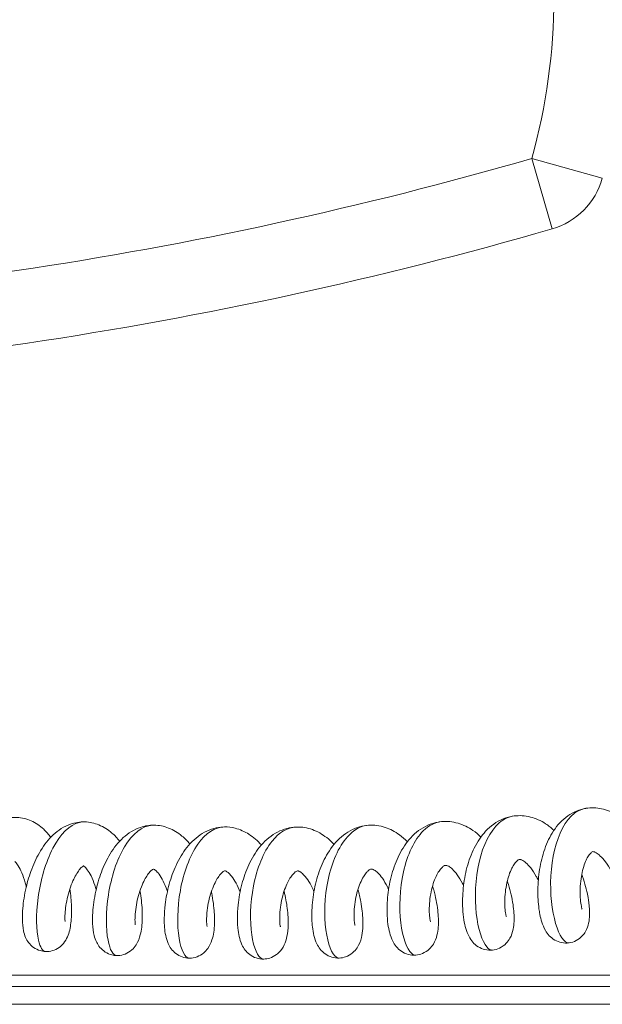
# Model space of a CAD drawing. Units: inches. Extents: x -10.1 to 13.6, y 7.4 to 13.5.
# Drawn here: x -3.5 to -2, y 7.4 to 10.1 of the extents above; entities that cross this region are included whole.
import ezdxf

# ---------------------------------------------------------------- set-up
doc = ezdxf.new("R2010")
doc.units = ezdxf.units.IN
doc.header["$MEASUREMENT"] = 0

msp = doc.modelspace()

# ---------------------------------------------------------------- linework, layer by layer
at = {"color": 0, "linetype": 'Continuous', "lineweight": 0, "extrusion": (2.26271e-16, 1, 2.22045e-16)}
for p, q in [((-2.1183, 9.4995), (-2.173, 9.6886)), ((-2.173, 9.6886), (-1.9835, 9.6354)), ((0.278, 7.4951), (-5.662, 7.4951)), ((0.278, 7.4651), (-5.662, 7.4651)), ((0.278, 7.4173), (-5.662, 7.4173))]:
    msp.add_line(p, q, dxfattribs=at)
at = {"color": 0, "linetype": 'Continuous', "lineweight": 0}
for centre, radius, start, end in [((-3.7105, 10.12), 1.5969, 344.3287, 15.6713), ((-5.1026, 19.819), 10.5455, 270.7433, 286.12939)]:
    msp.add_arc(centre, radius, start, end, dxfattribs=at)
at = {"color": 0, "linetype": 'Continuous', "lineweight": 0, "extrusion": (4.93038e-32, 2.22045e-16, -1)}
for centre, radius, start, end in [((2.173, 9.6886), 0.1969, 195.6713, 253.8706), ((5.1026, 19.819), 10.7423, 253.87061, 269.2567)]:
    msp.add_arc(centre, radius, start, end, dxfattribs=at)
at = {"color": 0, "linetype": 'Continuous', "lineweight": 0}
for points, knots in [([(-2.0386, 7.7665), (-2.0378, 7.7645), (-2.0371, 7.7624), (-2.0302, 7.7424), (-2.0254, 7.7244), (-2.0215, 7.7039), (-2.0209, 7.7), (-2.0195, 7.6904), (-2.0189, 7.6849), (-2.0171, 7.6637), (-2.0171, 7.6498), (-2.0217, 7.628), (-2.0242, 7.6201), (-2.0309, 7.6086), (-2.0337, 7.6047), (-2.0417, 7.5961), (-2.0474, 7.5917), (-2.0595, 7.5854), (-2.066, 7.5832), (-2.0791, 7.5813), (-2.0861, 7.5816), (-2.0992, 7.5842), (-2.1056, 7.5867), (-2.1168, 7.5932), (-2.1217, 7.5972), (-2.13, 7.606), (-2.1334, 7.6109), (-2.1404, 7.6231), (-2.1433, 7.6304), (-2.1478, 7.6446), (-2.1496, 7.6515), (-2.152, 7.6637), (-2.1528, 7.6686), (-2.1557, 7.6893), (-2.1568, 7.7071), (-2.1562, 7.7429), (-2.1547, 7.7613), (-2.1488, 7.798), (-2.1443, 7.8168), (-2.1319, 7.8517), (-2.124, 7.8682), (-2.104, 7.8987), (-2.0912, 7.9128), (-2.0615, 7.9337), (-2.0446, 7.9408), (-2.0137, 7.9458), (-1.9992, 7.9453), (-1.971, 7.9395), (-1.957, 7.9338), (-1.9355, 7.9211), (-1.9273, 7.9151), (-1.9196, 7.9084)], [20.9373342, 20.9373342, 20.9373342, 20.9373342, 20.943947, 20.943947, 21.0024, 21.0024, 21.0164153, 21.0164153, 21.0374538, 21.0374538, 21.0998997, 21.0998997, 21.13162, 21.13162, 21.1481938, 21.1481938, 21.170708, 21.170708, 21.1919531, 21.1919531, 21.2134321, 21.2134321, 21.2348861, 21.2348861, 21.2566623, 21.2566623, 21.2798479, 21.2798479, 21.3143386, 21.3143386, 21.3441728, 21.3441728, 21.3632388, 21.3632388, 21.4211838, 21.4211838, 21.4759953, 21.4759953, 21.5327169, 21.5327169, 21.5904654, 21.5904654, 21.6531271, 21.6531271, 21.7137753, 21.7137753, 21.7627995, 21.7627995, 21.8132031, 21.8132031, 21.8467629, 21.8467629, 21.8467629, 21.8467629]), ([(-2.0725, 7.5823), (-2.0786, 7.5814), (-2.0854, 7.5858), (-2.1041, 7.6134), (-2.1153, 7.6492), (-2.1245, 7.7366), (-2.1224, 7.7877), (-2.1013, 7.8755), (-2.0824, 7.9118), (-2.0485, 7.9374), (-2.0382, 7.9418), (-2.0275, 7.9435)], [-0.585276408, -0.585276408, -0.585276408, -0.585276408, -0.583911642, -0.583911642, -0.581383822, -0.581383822, -0.578856001, -0.578856001, -0.576328181, -0.576328181, -0.575345982, -0.575345982, -0.575345982, -0.575345982]), ([(-3.5977, 7.7335), (-3.5962, 7.7202), (-3.5953, 7.7071), (-3.5948, 7.687), (-3.5949, 7.6794), (-3.5953, 7.6687), (-3.5955, 7.6652), (-3.5965, 7.6519), (-3.5977, 7.6429), (-3.6009, 7.6269), (-3.6027, 7.6197), (-3.6085, 7.6062), (-3.612, 7.6), (-3.6212, 7.589), (-3.6271, 7.584), (-3.6392, 7.5773), (-3.6453, 7.5751), (-3.6562, 7.573), (-3.6611, 7.5727), (-3.6723, 7.5734), (-3.6788, 7.5749), (-3.6907, 7.5799), (-3.6963, 7.5834), (-3.7058, 7.5916), (-3.7097, 7.5964), (-3.7157, 7.6061), (-3.7179, 7.6111), (-3.7216, 7.6217), (-3.7227, 7.6272), (-3.7251, 7.6432), (-3.7254, 7.6538), (-3.7248, 7.6703), (-3.7246, 7.675), (-3.723, 7.6948), (-3.7207, 7.7115), (-3.7137, 7.7447), (-3.7091, 7.7615), (-3.6978, 7.7949), (-3.6908, 7.8118), (-3.6739, 7.8438), (-3.6638, 7.859), (-3.6406, 7.8858), (-3.6269, 7.8976), (-3.6036, 7.9102), (-3.5954, 7.9135), (-3.5764, 7.9186), (-3.5654, 7.9198), (-3.5419, 7.9186), (-3.529, 7.9153), (-3.5048, 7.9045), (-3.4934, 7.8967), (-3.4763, 7.881), (-3.47, 7.8737), (-3.4641, 7.8658)], [12.5347041, 12.5347041, 12.5347041, 12.5347041, 12.5756776, 12.5756776, 12.6023479, 12.6023479, 12.6153774, 12.6153774, 12.6546164, 12.6546164, 12.6897464, 12.6897464, 12.7152306, 12.7152306, 12.7393017, 12.7393017, 12.7589093, 12.7589093, 12.7738783, 12.7738783, 12.7939913, 12.7939913, 12.8141148, 12.8141148, 12.8343406, 12.8343406, 12.8544344, 12.8544344, 12.8796013, 12.8796013, 12.9272635, 12.9272635, 12.9453173, 12.9453173, 13.0001857, 13.0001857, 13.0517216, 13.0517216, 13.1060212, 13.1060212, 13.1637651, 13.1637651, 13.2254377, 13.2254377, 13.2556759, 13.2556759, 13.2937379, 13.2937379, 13.339464, 13.339464, 13.3869345, 13.3869345, 13.4198063, 13.4198063, 13.4198063, 13.4198063]), ([(-3.4128, 7.7272), (-3.4105, 7.7111), (-3.4091, 7.6951), (-3.4081, 7.6641), (-3.4087, 7.649), (-3.4119, 7.6223), (-3.414, 7.6108), (-3.422, 7.5924), (-3.4255, 7.5862), (-3.4327, 7.5777), (-3.4354, 7.575), (-3.4431, 7.5686), (-3.4488, 7.5653), (-3.4609, 7.5606), (-3.4673, 7.5593), (-3.4753, 7.5589), (-3.4769, 7.5589), (-3.4832, 7.5592), (-3.488, 7.56), (-3.4989, 7.5633), (-3.5049, 7.5662), (-3.5155, 7.5737), (-3.5201, 7.5782), (-3.527, 7.5874), (-3.5297, 7.5922), (-3.5344, 7.6028), (-3.5361, 7.6087), (-3.5394, 7.6242), (-3.5402, 7.6342), (-3.5406, 7.6544), (-3.5402, 7.6645), (-3.5378, 7.6923), (-3.5349, 7.7116), (-3.5265, 7.7473), (-3.5214, 7.7643), (-3.5086, 7.7978), (-3.5007, 7.8147), (-3.4817, 7.846), (-3.4703, 7.8605), (-3.4441, 7.8848), (-3.4286, 7.8949), (-3.3992, 7.9054), (-3.3857, 7.9076), (-3.36, 7.9068), (-3.347, 7.9039), (-3.3224, 7.8937), (-3.3105, 7.8862), (-3.2925, 7.8706), (-3.2855, 7.8633), (-3.2792, 7.8552)], [13.5739003, 13.5739003, 13.5739003, 13.5739003, 13.6236414, 13.6236414, 13.6787182, 13.6787182, 13.7356098, 13.7356098, 13.7617664, 13.7617664, 13.7742564, 13.7742564, 13.7945788, 13.7945788, 13.8146312, 13.8146312, 13.819591, 13.819591, 13.8345616, 13.8345616, 13.855098, 13.855098, 13.8759286, 13.8759286, 13.8957413, 13.8957413, 13.9218309, 13.9218309, 13.9660268, 13.9660268, 14.0036237, 14.0036237, 14.064029, 14.064029, 14.1159854, 14.1159854, 14.1720158, 14.1720158, 14.231898, 14.231898, 14.2942669, 14.2942669, 14.3400159, 14.3400159, 14.3852693, 14.3852693, 14.4333795, 14.4333795, 14.4674638, 14.4674638, 14.4674638, 14.4674638]), ([(-3.4785, 7.559), (-3.4858, 7.5593), (-3.4928, 7.5698), (-3.5032, 7.6155), (-3.5044, 7.6579), (-3.4919, 7.7497), (-3.4781, 7.7987), (-3.4388, 7.8738), (-3.4134, 7.8995), (-3.3824, 7.9068), (-3.3776, 7.9073), (-3.3728, 7.9072)], [-0.72504379, -0.72504379, -0.72504379, -0.72504379, -0.723168247, -0.723168247, -0.720628506, -0.720628506, -0.718088765, -0.718088765, -0.715549024, -0.715549024, -0.715082538, -0.715082538, -0.715082538, -0.715082538]), ([(-2.4393, 7.7346), (-2.4382, 7.7311), (-2.4371, 7.7277), (-2.431, 7.7057), (-2.4274, 7.6871), (-2.4245, 7.6624), (-2.4239, 7.6548), (-2.423, 7.6313), (-2.4238, 7.6168), (-2.4293, 7.5947), (-2.4322, 7.5866), (-2.4399, 7.5743), (-2.4435, 7.5698), (-2.4531, 7.5608), (-2.4596, 7.5566), (-2.4722, 7.5514), (-2.4783, 7.5499), (-2.4911, 7.5488), (-2.4981, 7.5495), (-2.5112, 7.5531), (-2.5174, 7.556), (-2.5282, 7.5632), (-2.5329, 7.5676), (-2.5406, 7.577), (-2.5436, 7.582), (-2.5497, 7.5942), (-2.5522, 7.6014), (-2.5563, 7.6165), (-2.5578, 7.6244), (-2.5603, 7.6422), (-2.5611, 7.6523), (-2.5617, 7.6801), (-2.5608, 7.6989), (-2.5559, 7.7364), (-2.552, 7.7554), (-2.5411, 7.7914), (-2.5341, 7.8088), (-2.5166, 7.8414), (-2.5057, 7.8568), (-2.4793, 7.8833), (-2.463, 7.8941), (-2.4358, 7.9044), (-2.4255, 7.9068), (-2.4006, 7.9092), (-2.3853, 7.9078), (-2.3567, 7.8994), (-2.3431, 7.8926), (-2.3233, 7.8789), (-2.3162, 7.873), (-2.3094, 7.8665)], [18.823551, 18.823551, 18.823551, 18.823551, 18.8345617, 18.8345617, 18.893792, 18.893792, 18.9213464, 18.9213464, 18.9835146, 18.9835146, 19.0176255, 19.0176255, 19.0379034, 19.0379034, 19.0620884, 19.0620884, 19.0817428, 19.0817428, 19.1036616, 19.1036616, 19.1251874, 19.1251874, 19.1470741, 19.1470741, 19.1700313, 19.1700313, 19.2038789, 19.2038789, 19.2367476, 19.2367476, 19.273139, 19.273139, 19.3317483, 19.3317483, 19.3886217, 19.3886217, 19.4449875, 19.4449875, 19.5056272, 19.5056272, 19.5697186, 19.5697186, 19.6058355, 19.6058355, 19.6572387, 19.6572387, 19.7073749, 19.7073749, 19.7380297, 19.7380297, 19.7380297, 19.7380297]), ([(-2.4843, 7.5494), (-2.4882, 7.5491), (-2.4922, 7.5507), (-2.5081, 7.5656), (-2.5194, 7.5957), (-2.5291, 7.6767), (-2.5274, 7.727), (-2.507, 7.8186), (-2.4883, 7.8593), (-2.4493, 7.8978), (-2.4326, 7.9062), (-2.4153, 7.9078)], [-0.625182079, -0.625182079, -0.625182079, -0.625182079, -0.624356766, -0.624356766, -0.621828945, -0.621828945, -0.619301125, -0.619301125, -0.616773305, -0.616773305, -0.615240863, -0.615240863, -0.615240863, -0.615240863]), ([(-2.2385, 7.7482), (-2.2375, 7.7451), (-2.2365, 7.7421), (-2.2298, 7.7206), (-2.2256, 7.7022), (-2.222, 7.6776), (-2.2212, 7.67), (-2.2197, 7.6468), (-2.2199, 7.6328), (-2.2244, 7.6108), (-2.227, 7.6026), (-2.2341, 7.59), (-2.2374, 7.5854), (-2.2465, 7.576), (-2.2528, 7.5714), (-2.2655, 7.5655), (-2.2718, 7.5637), (-2.2849, 7.5622), (-2.2919, 7.5627), (-2.3051, 7.5658), (-2.3114, 7.5685), (-2.3225, 7.5754), (-2.3272, 7.5797), (-2.3353, 7.589), (-2.3386, 7.5941), (-2.345, 7.6063), (-2.3476, 7.6133), (-2.352, 7.628), (-2.3537, 7.6357), (-2.3566, 7.6533), (-2.3577, 7.6636), (-2.3591, 7.6915), (-2.3587, 7.7103), (-2.3549, 7.7476), (-2.3516, 7.7665), (-2.3419, 7.8029), (-2.3353, 7.8208), (-2.3188, 7.8537), (-2.3087, 7.8691), (-2.2835, 7.8963), (-2.2674, 7.9079), (-2.2405, 7.919), (-2.2305, 7.9217), (-2.206, 7.9248), (-2.191, 7.9238), (-2.1623, 7.9166), (-2.1483, 7.9103), (-2.1278, 7.8969), (-2.1203, 7.8911), (-2.1132, 7.8846)], [19.8802435, 19.8802435, 19.8802435, 19.8802435, 19.8901397, 19.8901397, 19.9492901, 19.9492901, 19.9770417, 19.9770417, 20.0381628, 20.0381628, 20.0722778, 20.0722778, 20.09219, 20.09219, 20.1165193, 20.1165193, 20.1372097, 20.1372097, 20.1590432, 20.1590432, 20.1806615, 20.1806615, 20.2026353, 20.2026353, 20.2262287, 20.2262287, 20.25962, 20.25962, 20.2919162, 20.2919162, 20.3291037, 20.3291037, 20.3874392, 20.3874392, 20.4436966, 20.4436966, 20.5009274, 20.5009274, 20.5603104, 20.5603104, 20.6248439, 20.6248439, 20.6604797, 20.6604797, 20.7112131, 20.7112131, 20.761856, 20.761856, 20.7931967, 20.7931967, 20.7931967, 20.7931967]), ([(-2.2782, 7.563), (-2.2832, 7.5624), (-2.2886, 7.5652), (-2.306, 7.5861), (-2.3172, 7.6192), (-2.3266, 7.7036), (-2.3246, 7.7544), (-2.3036, 7.8444), (-2.2846, 7.883), (-2.248, 7.9149), (-2.2344, 7.9212), (-2.2204, 7.923)], [-0.605227332, -0.605227332, -0.605227332, -0.605227332, -0.604134204, -0.604134204, -0.601606383, -0.601606383, -0.599078563, -0.599078563, -0.596550743, -0.596550743, -0.595291609, -0.595291609, -0.595291609, -0.595291609]), ([(-3.2248, 7.7222), (-3.2216, 7.7045), (-3.2197, 7.6869), (-3.2185, 7.6625), (-3.2184, 7.6546), (-3.2188, 7.6393), (-3.2193, 7.6318), (-3.2209, 7.6174), (-3.2221, 7.6105), (-3.226, 7.5951), (-3.2291, 7.5863), (-3.2378, 7.5724), (-3.2418, 7.5675), (-3.2519, 7.5587), (-3.2581, 7.5548), (-3.2706, 7.5499), (-3.2769, 7.5486), (-3.2845, 7.5481), (-3.2859, 7.5481), (-3.2916, 7.5482), (-3.2959, 7.5488), (-3.3065, 7.5515), (-3.3126, 7.5542), (-3.3236, 7.5612), (-3.3284, 7.5655), (-3.3358, 7.5744), (-3.3387, 7.5791), (-3.3441, 7.5898), (-3.3461, 7.5958), (-3.3502, 7.6119), (-3.3514, 7.6225), (-3.3523, 7.6433), (-3.3521, 7.6533), (-3.3504, 7.6815), (-3.3477, 7.7012), (-3.3396, 7.7379), (-3.3346, 7.7554), (-3.3218, 7.7893), (-3.314, 7.8061), (-3.2947, 7.8379), (-3.2829, 7.8527), (-3.256, 7.8769), (-3.2404, 7.8866), (-3.2119, 7.8964), (-3.1994, 7.8985), (-3.1738, 7.8983), (-3.1603, 7.8955), (-3.1349, 7.8855), (-3.1228, 7.8781), (-3.1044, 7.8629), (-3.0973, 7.8558), (-3.0907, 7.848)], [14.6167822, 14.6167822, 14.6167822, 14.6167822, 14.6717357, 14.6717357, 14.6993058, 14.6993058, 14.7284432, 14.7284432, 14.7592613, 14.7592613, 14.7992256, 14.7992256, 14.8211905, 14.8211905, 14.843637, 14.843637, 14.8631575, 14.8631575, 14.86763, 14.86763, 14.8811131, 14.8811131, 14.9018014, 14.9018014, 14.9228145, 14.9228145, 14.9428394, 14.9428394, 14.9699297, 14.9699297, 15.0158785, 15.0158785, 15.0528157, 15.0528157, 15.1143859, 15.1143859, 15.1676677, 15.1676677, 15.2235529, 15.2235529, 15.2850158, 15.2850158, 15.3467098, 15.3467098, 15.3893498, 15.3893498, 15.4361165, 15.4361165, 15.4843267, 15.4843267, 15.5180044, 15.5180044, 15.5180044, 15.5180044]), ([(-3.2873, 7.5481), (-3.2966, 7.5483), (-3.3055, 7.5631), (-3.3163, 7.6197), (-3.3168, 7.6647), (-3.3021, 7.7581), (-3.287, 7.8058), (-3.245, 7.8753), (-3.2183, 7.8966), (-3.1899, 7.8984), (-3.1886, 7.8984), (-3.1872, 7.8984)], [-0.705067432, -0.705067432, -0.705067432, -0.705067432, -0.70285032, -0.70285032, -0.700310579, -0.700310579, -0.697770838, -0.697770838, -0.695231097, -0.695231097, -0.695105317, -0.695105317, -0.695105317, -0.695105317]), ([(-3.0331, 7.7198), (-3.0328, 7.7184), (-3.0325, 7.7171), (-3.0286, 7.6976), (-3.0263, 7.6796), (-3.025, 7.659), (-3.0249, 7.655), (-3.0246, 7.6454), (-3.0246, 7.6397), (-3.0253, 7.618), (-3.0271, 7.6037), (-3.0339, 7.5825), (-3.0372, 7.5748), (-3.0455, 7.5632), (-3.0491, 7.5591), (-3.0586, 7.5511), (-3.0649, 7.5474), (-3.078, 7.5425), (-3.085, 7.5411), (-3.0985, 7.5411), (-3.1051, 7.5423), (-3.1174, 7.5466), (-3.1232, 7.5498), (-3.1332, 7.5573), (-3.1374, 7.5618), (-3.1443, 7.571), (-3.147, 7.5759), (-3.1522, 7.5878), (-3.1542, 7.5947), (-3.1572, 7.6087), (-3.1582, 7.6158), (-3.1592, 7.628), (-3.1594, 7.6326), (-3.1596, 7.6411), (-3.1596, 7.6448), (-3.1594, 7.6601), (-3.1585, 7.6724), (-3.1549, 7.7028), (-3.1512, 7.7218), (-3.1413, 7.7574), (-3.1351, 7.7745), (-3.1197, 7.8079), (-3.1101, 7.8243), (-3.087, 7.8534), (-3.073, 7.8663), (-3.0421, 7.885), (-3.0247, 7.8912), (-3.0041, 7.8933), (-3.001, 7.8935), (-2.9884, 7.8937), (-2.9788, 7.8925), (-2.9563, 7.8869), (-2.9436, 7.8812), (-2.9199, 7.866), (-2.9087, 7.8563), (-2.8987, 7.8451)], [15.6637375, 15.6637375, 15.6637375, 15.6637375, 15.6678797, 15.6678797, 15.7244281, 15.7244281, 15.7381785, 15.7381785, 15.7588196, 15.7588196, 15.8212172, 15.8212172, 15.8550823, 15.8550823, 15.8739609, 15.8739609, 15.8964473, 15.8964473, 15.9182521, 15.9182521, 15.9388425, 15.9388425, 15.9593782, 15.9593782, 15.980179, 15.980179, 16.0017585, 16.0017585, 16.0337793, 16.0337793, 16.0639415, 16.0639415, 16.0819922, 16.0819922, 16.0955262, 16.0955262, 16.136367, 16.136367, 16.1936615, 16.1936615, 16.2473627, 16.2473627, 16.3063294, 16.3063294, 16.3691185, 16.3691185, 16.4305103, 16.4305103, 16.4414084, 16.4414084, 16.474287, 16.474287, 16.5212686, 16.5212686, 16.5708606, 16.5708606, 16.5708606, 16.5708606]), ([(-3.0919, 7.5411), (-3.092, 7.5411), (-3.0921, 7.5411), (-3.1032, 7.5413), (-3.1143, 7.5612), (-3.1252, 7.6289), (-3.1248, 7.6761), (-3.1079, 7.77), (-3.0914, 7.816), (-3.0486, 7.8766), (-3.0234, 7.8932), (-2.9978, 7.8936)], [-0.685085312, -0.685085312, -0.685085312, -0.685085312, -0.685072134, -0.685072134, -0.682532393, -0.682532393, -0.679992652, -0.679992652, -0.677452911, -0.677452911, -0.675125101, -0.675125101, -0.675125101, -0.675125101]), ([(-2.8378, 7.721), (-2.834, 7.7055), (-2.8311, 7.69), (-2.8284, 7.6673), (-2.8277, 7.6593), (-2.8271, 7.6475), (-2.827, 7.6435), (-2.8268, 7.6277), (-2.8274, 7.6167), (-2.8302, 7.5981), (-2.8321, 7.5901), (-2.838, 7.5748), (-2.8419, 7.5673), (-2.8508, 7.557), (-2.8543, 7.5537), (-2.8635, 7.5468), (-2.8697, 7.5436), (-2.8814, 7.5398), (-2.887, 7.5388), (-2.8992, 7.5385), (-2.9061, 7.5395), (-2.9187, 7.5437), (-2.9247, 7.5469), (-2.9347, 7.5543), (-2.939, 7.5586), (-2.9459, 7.5677), (-2.9487, 7.5725), (-2.9544, 7.5846), (-2.9567, 7.5918), (-2.9601, 7.6065), (-2.9613, 7.6139), (-2.9625, 7.6265), (-2.9629, 7.6312), (-2.9632, 7.6398), (-2.9633, 7.6436), (-2.9633, 7.659), (-2.9626, 7.6714), (-2.9594, 7.7022), (-2.956, 7.7214), (-2.9462, 7.7577), (-2.94, 7.7752), (-2.9246, 7.8088), (-2.915, 7.8251), (-2.8916, 7.8543), (-2.8771, 7.8673), (-2.8458, 7.8855), (-2.8286, 7.8913), (-2.8094, 7.8931), (-2.8075, 7.8932), (-2.7996, 7.8935), (-2.7936, 7.8933), (-2.7737, 7.8909), (-2.7598, 7.8864), (-2.7339, 7.8733), (-2.7216, 7.8643), (-2.7081, 7.8515), (-2.7059, 7.8492), (-2.7036, 7.8469)], [16.7139308, 16.7139308, 16.7139308, 16.7139308, 16.7621165, 16.7621165, 16.7892322, 16.7892322, 16.8037865, 16.8037865, 16.8476383, 16.8476383, 16.8834818, 16.8834818, 16.9158912, 16.9158912, 16.932097, 16.932097, 16.953873, 16.953873, 16.9714059, 16.9714059, 16.9927412, 16.9927412, 17.013573, 17.013573, 17.0342204, 17.0342204, 17.0560519, 17.0560519, 17.0894017, 17.0894017, 17.1207223, 17.1207223, 17.1387402, 17.1387402, 17.152247, 17.152247, 17.1930008, 17.1930008, 17.2508572, 17.2508572, 17.3056983, 17.3056983, 17.3645296, 17.3645296, 17.4282189, 17.4282189, 17.4885233, 17.4885233, 17.4953948, 17.4953948, 17.5160527, 17.5160527, 17.5644584, 17.5644584, 17.6154252, 17.6154252, 17.6260532, 17.6260532, 17.6260532, 17.6260532]), ([(-2.8925, 7.5387), (-2.8939, 7.5386), (-2.8953, 7.5389), (-2.9082, 7.5438), (-2.9194, 7.5675), (-2.9299, 7.6403), (-2.929, 7.6888), (-2.9107, 7.782), (-2.8933, 7.8262), (-2.8512, 7.879), (-2.8286, 7.8923), (-2.8055, 7.8933)], [-0.66510885, -0.66510885, -0.66510885, -0.66510885, -0.664801889, -0.664801889, -0.662274069, -0.662274069, -0.659746249, -0.659746249, -0.657218429, -0.657218429, -0.655156529, -0.655156529, -0.655156529, -0.655156529]), ([(-2.6395, 7.7255), (-2.6364, 7.7146), (-2.6338, 7.7036), (-2.6303, 7.6844), (-2.629, 7.676), (-2.6272, 7.6596), (-2.6266, 7.6517), (-2.6261, 7.636), (-2.6262, 7.6282), (-2.6272, 7.6123), (-2.6283, 7.6042), (-2.6325, 7.5871), (-2.6359, 7.5778), (-2.6452, 7.5642), (-2.6492, 7.5596), (-2.6594, 7.551), (-2.6659, 7.5472), (-2.6782, 7.5428), (-2.6839, 7.5417), (-2.6963, 7.541), (-2.7033, 7.5419), (-2.7162, 7.5458), (-2.7223, 7.5488), (-2.7329, 7.5563), (-2.7373, 7.5608), (-2.7446, 7.57), (-2.7474, 7.5748), (-2.7533, 7.5869), (-2.7557, 7.5943), (-2.7595, 7.6094), (-2.7608, 7.6172), (-2.7623, 7.6301), (-2.7627, 7.6349), (-2.7634, 7.6472), (-2.7635, 7.655), (-2.763, 7.6808), (-2.7612, 7.7002), (-2.7545, 7.7379), (-2.7497, 7.7567), (-2.7371, 7.7917), (-2.7293, 7.8085), (-2.71, 7.8402), (-2.6978, 7.8553), (-2.6693, 7.8794), (-2.6526, 7.8887), (-2.6271, 7.896), (-2.619, 7.8974), (-2.5962, 7.899), (-2.5809, 7.897), (-2.5529, 7.8878), (-2.5399, 7.8809), (-2.5206, 7.8669), (-2.5134, 7.8607), (-2.5067, 7.854)], [17.7677748, 17.7677748, 17.7677748, 17.7677748, 17.8020989, 17.8020989, 17.8300151, 17.8300151, 17.8580234, 17.8580234, 17.888263, 17.888263, 17.9231201, 17.9231201, 17.9632922, 17.9632922, 17.9844858, 17.9844858, 18.0079718, 18.0079718, 18.0262377, 18.0262377, 18.0479756, 18.0479756, 18.0692103, 18.0692103, 18.0908664, 18.0908664, 18.1127564, 18.1127564, 18.1470487, 18.1470487, 18.1793806, 18.1793806, 18.1973203, 18.1973203, 18.2242695, 18.2242695, 18.2838429, 18.2838429, 18.3404819, 18.3404819, 18.3964869, 18.3964869, 18.4589885, 18.4589885, 18.5220265, 18.5220265, 18.5506455, 18.5506455, 18.6018574, 18.6018574, 18.6509308, 18.6509308, 18.6820929, 18.6820929, 18.6820929, 18.6820929]), ([(-2.6896, 7.5413), (-2.6922, 7.5412), (-2.6948, 7.542), (-2.7093, 7.5515), (-2.7206, 7.5786), (-2.7307, 7.6556), (-2.7294, 7.7051), (-2.7099, 7.7978), (-2.6918, 7.8404), (-2.651, 7.8859), (-2.6312, 7.8966), (-2.6108, 7.898)], [-0.645142198, -0.645142198, -0.645142198, -0.645142198, -0.644579328, -0.644579328, -0.642051507, -0.642051507, -0.639523687, -0.639523687, -0.636995867, -0.636995867, -0.635195402, -0.635195402, -0.635195402, -0.635195402]), ([(-1.9562, 7.769), (-1.9584, 7.7733), (-1.9607, 7.7776), (-1.9679, 7.79), (-1.9734, 7.798), (-1.9833, 7.8101), (-1.9879, 7.8148), (-1.994, 7.8201), (-1.9959, 7.8215), (-2.0006, 7.8247), (-2.0029, 7.8258), (-2.0056, 7.8269), (-2.0063, 7.827), (-2.0089, 7.8273), (-2.0095, 7.8276), (-2.0129, 7.825), (-2.0141, 7.824), (-2.0174, 7.8204), (-2.0198, 7.8173), (-2.0244, 7.8097), (-2.0266, 7.8053), (-2.031, 7.7949), (-2.0331, 7.7886), (-2.0368, 7.7752), (-2.0384, 7.7678), (-2.0411, 7.752), (-2.0421, 7.7432), (-2.0432, 7.7261), (-2.0432, 7.7176), (-2.0427, 7.7018), (-2.042, 7.6944), (-2.0407, 7.6854), (-2.0402, 7.6827), (-2.0393, 7.6784), (-2.0389, 7.6767), (-2.0381, 7.674), (-2.0378, 7.6731), (-2.0378, 7.6731)], [25.3092462, 25.3092462, 25.3092462, 25.3092462, 25.323607, 25.323607, 25.3527544, 25.3527544, 25.3768847, 25.3768847, 25.3881039, 25.3881039, 25.4074987, 25.4074987, 25.4247985, 25.4247985, 25.471297, 25.471297, 25.4855027, 25.4855027, 25.5053873, 25.5053873, 25.5238811, 25.5238811, 25.5448252, 25.5448252, 25.5670475, 25.5670475, 25.5931306, 25.5931306, 25.6208082, 25.6208082, 25.6501609, 25.6501609, 25.6649701, 25.6649701, 25.67814, 25.67814, 25.6948136, 25.6948136, 25.6948136, 25.6948136]), ([(-3.53, 7.7325), (-3.5308, 7.7362), (-3.5317, 7.7399), (-3.5353, 7.7531), (-3.5385, 7.7625), (-3.5449, 7.7776), (-3.5482, 7.7838), (-3.5542, 7.7932), (-3.5571, 7.7969), (-3.5597, 7.7996), (-3.5602, 7.8001), (-3.5606, 7.8004)], [30.84163099, 30.84163099, 30.84163099, 30.84163099, 30.85299807, 30.85299807, 30.88278605, 30.88278605, 30.90788998, 30.90788998, 30.93074089, 30.93074089, 30.93728984, 30.93728984, 30.93728984, 30.93728984]), ([(-2.1553, 7.7504), (-2.157, 7.754), (-2.1589, 7.7575), (-2.1654, 7.7691), (-2.1705, 7.777), (-2.18, 7.7889), (-2.1844, 7.7936), (-2.1925, 7.8006), (-2.1961, 7.8029), (-2.2005, 7.8052), (-2.2017, 7.8056), (-2.2039, 7.806), (-2.2053, 7.806), (-2.2077, 7.8055), (-2.2084, 7.8053), (-2.2098, 7.8044), (-2.2108, 7.8038), (-2.214, 7.8009), (-2.2167, 7.7981), (-2.2218, 7.7909), (-2.2241, 7.787), (-2.2291, 7.7772), (-2.2317, 7.7709), (-2.2361, 7.7578), (-2.238, 7.7508), (-2.2414, 7.7355), (-2.2428, 7.7271), (-2.2447, 7.71), (-2.2452, 7.7012), (-2.2453, 7.6852), (-2.245, 7.6778), (-2.244, 7.6684), (-2.2437, 7.6655), (-2.2429, 7.6606), (-2.2425, 7.6585), (-2.2418, 7.6555), (-2.2415, 7.6545), (-2.2412, 7.6534), (-2.2411, 7.6532), (-2.2411, 7.6532)], [26.0048985, 26.0048985, 26.0048985, 26.0048985, 26.0166812, 26.0166812, 26.0453451, 26.0453451, 26.0691146, 26.0691146, 26.0920292, 26.0920292, 26.1104352, 26.1104352, 26.1363206, 26.1363206, 26.1557324, 26.1557324, 26.1703658, 26.1703658, 26.19191, 26.19191, 26.2097279, 26.2097279, 26.2315975, 26.2315975, 26.2532382, 26.2532382, 26.2784699, 26.2784699, 26.3063968, 26.3063968, 26.3347632, 26.3347632, 26.3495096, 26.3495096, 26.3634192, 26.3634192, 26.3753664, 26.3753664, 26.383713, 26.383713, 26.383713, 26.383713]), ([(-3.3756, 7.7893), (-3.3756, 7.7893), (-3.376, 7.7892), (-3.3778, 7.7881), (-3.3791, 7.7872), (-3.3827, 7.7839), (-3.3852, 7.7813), (-3.3905, 7.7744), (-3.3935, 7.77), (-3.3992, 7.7601), (-3.402, 7.7545), (-3.4077, 7.7416), (-3.4105, 7.734), (-3.4158, 7.718), (-3.4181, 7.7094), (-3.4219, 7.6924), (-3.4233, 7.684), (-3.4249, 7.6721), (-3.4253, 7.6681), (-3.4259, 7.6607), (-3.4261, 7.6573), (-3.4264, 7.6485), (-3.4262, 7.644), (-3.4259, 7.6405), (-3.4258, 7.6398), (-3.4257, 7.6396), (-3.4257, 7.6395), (-3.4257, 7.6395)], [30.2930269, 30.2930269, 30.2930269, 30.2930269, 30.3091947, 30.3091947, 30.3237647, 30.3237647, 30.3423674, 30.3423674, 30.3619543, 30.3619543, 30.3819564, 30.3819564, 30.4058136, 30.4058136, 30.4324545, 30.4324545, 30.4604177, 30.4604177, 30.475632, 30.475632, 30.4908848, 30.4908848, 30.5193459, 30.5193459, 30.5311767, 30.5311767, 30.5340624, 30.5340624, 30.5340624, 30.5340624]), ([(-3.3424, 7.7252), (-3.3435, 7.7293), (-3.3447, 7.7333), (-3.349, 7.7461), (-3.3525, 7.7546), (-3.3594, 7.7685), (-3.3629, 7.7742), (-3.3676, 7.7806), (-3.369, 7.7823), (-3.3725, 7.7862), (-3.3742, 7.7876), (-3.3757, 7.7886), (-3.3761, 7.7888), (-3.3763, 7.789)], [30.137575, 30.137575, 30.137575, 30.137575, 30.1501318, 30.1501318, 30.1784664, 30.1784664, 30.2032992, 30.2032992, 30.2142756, 30.2142756, 30.2338321, 30.2338321, 30.2425959, 30.2425959, 30.2425959, 30.2425959]), ([(-3.1511, 7.72), (-3.1521, 7.7233), (-3.1532, 7.7265), (-3.1576, 7.7381), (-3.1613, 7.7463), (-3.1687, 7.7598), (-3.1725, 7.7656), (-3.179, 7.7736), (-3.1818, 7.7762), (-3.1854, 7.779), (-3.1865, 7.7796), (-3.1882, 7.7804), (-3.1884, 7.7803), (-3.1887, 7.7803), (-3.1884, 7.7807), (-3.1916, 7.7788), (-3.1937, 7.7773), (-3.1987, 7.7723), (-3.2016, 7.7689), (-3.2071, 7.7609), (-3.2099, 7.7563), (-3.2155, 7.7456), (-3.2184, 7.7392), (-3.224, 7.725), (-3.2266, 7.717), (-3.2311, 7.7008), (-3.2329, 7.6924), (-3.2359, 7.6756), (-3.2369, 7.6671), (-3.2381, 7.6519), (-3.2382, 7.6451), (-3.2379, 7.6357), (-3.2374, 7.6325), (-3.2372, 7.6312), (-3.2372, 7.6311), (-3.2372, 7.6311)], [29.4411337, 29.4411337, 29.4411337, 29.4411337, 29.4513574, 29.4513574, 29.4788426, 29.4788426, 29.5041301, 29.5041301, 29.5259806, 29.5259806, 29.5440036, 29.5440036, 29.5696481, 29.5696481, 29.6043114, 29.6043114, 29.6257824, 29.6257824, 29.6454594, 29.6454594, 29.6640935, 29.6640935, 29.685792, 29.685792, 29.7104697, 29.7104697, 29.7366414, 29.7366414, 29.7658263, 29.7658263, 29.7960831, 29.7960831, 29.8230428, 29.8230428, 29.8290116, 29.8290116, 29.8290116, 29.8290116]), ([(-2.956, 7.7184), (-2.9592, 7.7269), (-2.9629, 7.7352), (-2.9707, 7.7497), (-2.9749, 7.7562), (-2.9823, 7.7656), (-2.9856, 7.769), (-2.9905, 7.773), (-2.9923, 7.774), (-2.995, 7.7753), (-2.9957, 7.7754), (-2.9969, 7.7755), (-2.9978, 7.7759), (-3.0023, 7.7728), (-3.0036, 7.7718), (-3.0075, 7.768), (-3.0104, 7.7647), (-3.0158, 7.7572), (-3.0184, 7.7529), (-3.024, 7.7426), (-3.0269, 7.7362), (-3.0324, 7.7223), (-3.0349, 7.7146), (-3.0392, 7.6987), (-3.041, 7.6904), (-3.0438, 7.6736), (-3.0448, 7.665), (-3.0456, 7.6535), (-3.0458, 7.6499), (-3.0459, 7.6435), (-3.0458, 7.6406), (-3.0455, 7.633), (-3.045, 7.6291), (-3.0445, 7.6266), (-3.0444, 7.6262), (-3.0444, 7.6262)], [28.7508733, 28.7508733, 28.7508733, 28.7508733, 28.7782128, 28.7782128, 28.8043619, 28.8043619, 28.8268458, 28.8268458, 28.8460838, 28.8460838, 28.8689103, 28.8689103, 28.9138233, 28.9138233, 28.9276998, 28.9276998, 28.9472327, 28.9472327, 28.9651591, 28.9651591, 28.986953, 28.986953, 29.0109394, 29.0109394, 29.0364388, 29.0364388, 29.0654011, 29.0654011, 29.0799902, 29.0799902, 29.0938822, 29.0938822, 29.1215657, 29.1215657, 29.1320991, 29.1320991, 29.1320991, 29.1320991]), ([(-2.7577, 7.7198), (-2.7608, 7.7274), (-2.7644, 7.7349), (-2.7722, 7.7488), (-2.7767, 7.7553), (-2.7845, 7.7648), (-2.7881, 7.7682), (-2.7936, 7.7725), (-2.7957, 7.7737), (-2.7989, 7.7751), (-2.7996, 7.7752), (-2.802, 7.7754), (-2.8038, 7.7755), (-2.809, 7.7716), (-2.8108, 7.7701), (-2.8149, 7.7657), (-2.8174, 7.7626), (-2.8227, 7.7549), (-2.8255, 7.7501), (-2.8311, 7.7389), (-2.8339, 7.7322), (-2.8389, 7.718), (-2.8411, 7.7102), (-2.845, 7.6942), (-2.8465, 7.6857), (-2.8488, 7.6688), (-2.8494, 7.6604), (-2.8498, 7.6459), (-2.8496, 7.6396), (-2.8489, 7.6326), (-2.8487, 7.6307), (-2.8482, 7.6278), (-2.848, 7.6268), (-2.8478, 7.6258), (-2.8477, 7.6256), (-2.8477, 7.6256)], [28.0645456, 28.0645456, 28.0645456, 28.0645456, 28.0892278, 28.0892278, 28.1156562, 28.1156562, 28.1379283, 28.1379283, 28.1579853, 28.1579853, 28.1803093, 28.1803093, 28.2268527, 28.2268527, 28.2421315, 28.2421315, 28.259152, 28.259152, 28.2784307, 28.2784307, 28.3007402, 28.3007402, 28.3243359, 28.3243359, 28.3505336, 28.3505336, 28.379709, 28.379709, 28.4081595, 28.4081595, 28.4218397, 28.4218397, 28.4340528, 28.4340528, 28.4413995, 28.4413995, 28.4413995, 28.4413995]), ([(-2.5572, 7.7256), (-2.5583, 7.7281), (-2.5594, 7.7305), (-2.5646, 7.741), (-2.5692, 7.7489), (-2.578, 7.7616), (-2.5823, 7.7667), (-2.5898, 7.7739), (-2.5931, 7.7763), (-2.5978, 7.779), (-2.5994, 7.7796), (-2.6018, 7.7803), (-2.6028, 7.7803), (-2.6063, 7.7798), (-2.6077, 7.7796), (-2.6132, 7.7749), (-2.6153, 7.7728), (-2.6198, 7.7672), (-2.6223, 7.7637), (-2.6277, 7.7548), (-2.6306, 7.7491), (-2.6359, 7.7364), (-2.6384, 7.7293), (-2.6428, 7.7144), (-2.6446, 7.7065), (-2.6476, 7.6899), (-2.6487, 7.6811), (-2.65, 7.6647), (-2.6501, 7.6569), (-2.6498, 7.6472), (-2.6496, 7.6442), (-2.6491, 7.639), (-2.6488, 7.6367), (-2.6482, 7.6332), (-2.648, 7.6318), (-2.6476, 7.6302), (-2.6474, 7.6297), (-2.6474, 7.6297), (-2.6474, 7.6297), (-2.6474, 7.6297)], [27.3796462, 27.3796462, 27.3796462, 27.3796462, 27.3875707, 27.3875707, 27.415389, 27.415389, 27.4401285, 27.4401285, 27.461752, 27.461752, 27.4815096, 27.4815096, 27.5069349, 27.5069349, 27.5449491, 27.5449491, 27.5611545, 27.5611545, 27.5782309, 27.5782309, 27.5994072, 27.5994072, 27.6220791, 27.6220791, 27.6459631, 27.6459631, 27.6736456, 27.6736456, 27.7024815, 27.7024815, 27.7165867, 27.7165867, 27.7306977, 27.7306977, 27.743534, 27.743534, 27.7542265, 27.7542265, 27.7547509, 27.7547509, 27.7547509, 27.7547509]), ([(-2.356, 7.7358), (-2.3569, 7.7378), (-2.3579, 7.7397), (-2.3631, 7.75), (-2.3679, 7.7581), (-2.3772, 7.771), (-2.3817, 7.7762), (-2.3897, 7.7837), (-2.3932, 7.7863), (-2.3982, 7.7892), (-2.3999, 7.7898), (-2.4022, 7.7904), (-2.4031, 7.7905), (-2.4066, 7.7901), (-2.4076, 7.7898), (-2.4114, 7.7872), (-2.4138, 7.7851), (-2.4188, 7.7793), (-2.4213, 7.7759), (-2.4265, 7.7674), (-2.4292, 7.7622), (-2.4343, 7.7503), (-2.4367, 7.7433), (-2.4409, 7.7289), (-2.4427, 7.7212), (-2.4457, 7.7048), (-2.4468, 7.696), (-2.448, 7.6792), (-2.4481, 7.6712), (-2.4477, 7.6572), (-2.4471, 7.651), (-2.446, 7.6444), (-2.4457, 7.6425), (-2.4451, 7.6401), (-2.4449, 7.6393), (-2.4448, 7.6389), (-2.4447, 7.6388), (-2.4447, 7.6388)], [26.6939907, 26.6939907, 26.6939907, 26.6939907, 26.7004257, 26.7004257, 26.7288783, 26.7288783, 26.7536611, 26.7536611, 26.7758648, 26.7758648, 26.7952328, 26.7952328, 26.8182262, 26.8182262, 26.8505166, 26.8505166, 26.8717098, 26.8717098, 26.8895458, 26.8895458, 26.9096566, 26.9096566, 26.9319252, 26.9319252, 26.9551476, 26.9551476, 26.9823306, 26.9823306, 27.0107917, 27.0107917, 27.0396714, 27.0396714, 27.0534957, 27.0534957, 27.0649576, 27.0649576, 27.0692998, 27.0692998, 27.0692998, 27.0692998])]:
    msp.add_open_spline(points, degree=3, knots=knots, dxfattribs=at)

doc.saveas('drawing.dxf')
